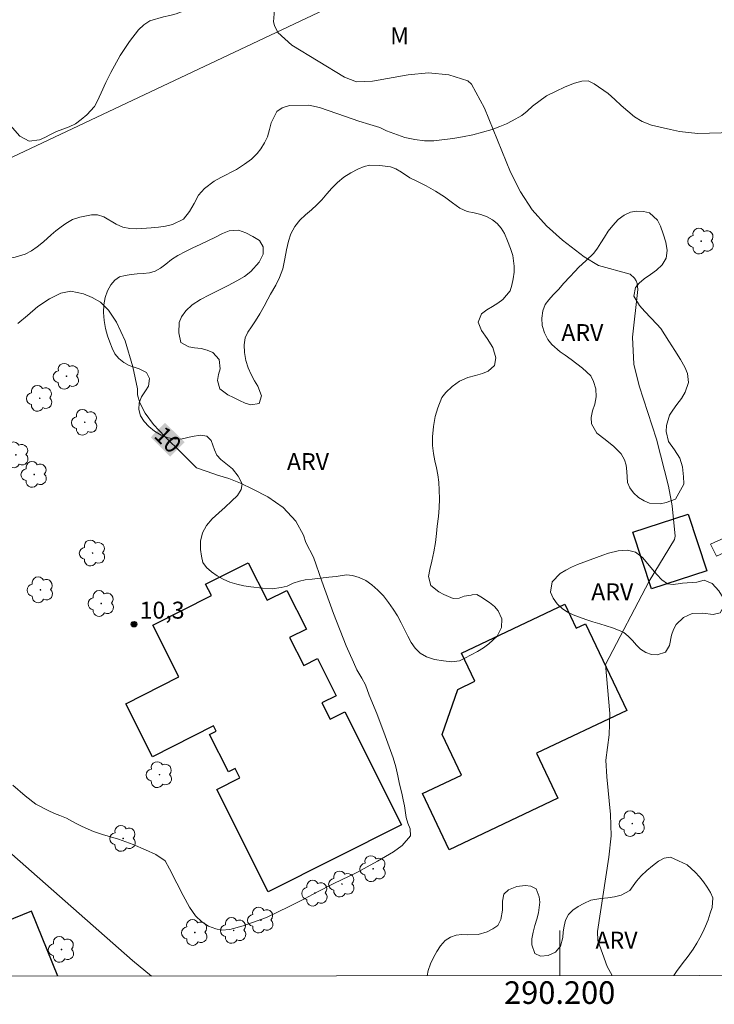
# Model space of a CAD drawing. Units: metres. Extents: x 289875 to 290389, y 1655506 to 1656070.
# Drawn here: x 290152 to 290214, y 1655508 to 1655596 of the extents above; entities that cross this region are included whole.
import ezdxf
from ezdxf.enums import TextEntityAlignment as Align

# ---------------------------------------------------------------- set-up
doc = ezdxf.new("R2010")
doc.units = ezdxf.units.M
doc.header["$MEASUREMENT"] = 0
for name, color, linetype, lineweight in [('Articulacao', 7, 'Continuous', 18), ('Coordenadas', 7, 'Continuous', 9), ('Edificacoes', 7, 'Continuous', 30), ('Malha_Coordenadas', 7, 'Continuous', 15), ('Muro_Grade', 8, 'Continuous', 20), ('Ponte', 8, 'Continuous', 18), ('Topon_Curvas_Mestras_Masc', 255, 'Continuous', 9)]:
    doc.layers.add(name, color=color, linetype=linetype, lineweight=lineweight)
for name, color, linetype, lineweight, true_color in [('Arvores_Isoladas', 7, 'Continuous', 18, 0x00ff33), ('Curvas_Intermediarias', 7, 'Continuous', 9, 0x783c14), ('Curvas_Mestras', 7, 'Continuous', 20, 0x783c14), ('Pto_Cotado', 7, 'Continuous', 9, 0x783c14), ('Topon_Curvas_Mestras', 7, 'Continuous', 9, 0x783c14), ('Topon_Pto_Cotado', 7, 'Continuous', 9, 0x783c14), ('Topon_Vegetacao', 7, 'Continuous', 9, 0x00ff33), ('Vegetacao', 7, 'Orla8', 9, 0x00ff33)]:
    doc.layers.add(name, color=color, linetype=linetype, lineweight=lineweight, true_color=true_color)
doc.styles.add('Arial', font='arial.ttf', dxfattribs={"height": 1.5})
doc.styles.get("Standard").update_dxf_attribs({"font": 'arial.ttf'})
doc.linetypes.add('Orla8', pattern='A,6,-0.5,["V",Standard,S=1,R=0,X=-0.5,Y=-1],-0.5,6,-0.5,["V",Standard,S=1,R=0,X=-0.5,Y=-1],-0.5', length=14)

# ---------------------------------------------------------------- blocks, each defined once
blk = doc.blocks.new('Cotas')
at = {"layer": 'Pto_Cotado'}
blk.add_hatch(color=256, dxfattribs=at).paths.add_polyline_path([(0, 0.24, 1), (0, -0.24, 1)])
at = {"layer": 'Pto_Cotado', "lineweight": -3}
blk.add_lwpolyline([(0, -0.24, -1), (0, 0.24, -1)], format="xyb", close=True, dxfattribs=at)
blk = doc.blocks.new('Arvore')
at = {"layer": 'Arvores_Isoladas'}
blk.add_lwpolyline([(-0.718, 0.493, 0.872324), (-0.722, -0.551, 0.862983), (0.284, -0.827, 0.900105), (0.89, 0.029, 0.863155), (0.262, 0.861, 0.882486)], format="xyb", close=True, dxfattribs=at)
blk.add_circle((0, 0), 0.0286, dxfattribs=at)

msp = doc.modelspace()

# ---------------------------------------------------------------- linework, layer by layer
at = {"layer": 'Articulacao', "flags": 128}
msp.add_lwpolyline([(289890.898, 1656064.995), (290372.284, 1656065.429), (290372.771, 1655511.151), (289891.409, 1655510.717), (289890.898, 1656064.995)], close=True, dxfattribs=at)
at = {"layer": 'Curvas_Intermediarias', "elevation": 9, "flags": 128}
msp.add_lwpolyline([(290174.776, 1655596.446), (290174.69, 1655595.391), (290174.754, 1655595.059), (290175.069, 1655594.451), (290176.306, 1655593.326), (290180.97, 1655590.486), (290182.024, 1655590.067), (290183.436, 1655590.133), (290186.593, 1655590.695), (290188.393, 1655590.862), (290190.192, 1655590.689), (290191.868, 1655590.171), (290192.198, 1655589.866), (290193.345, 1655587.75), (290195.663, 1655582.075), (290196.53, 1655580.359), (290197.557, 1655578.764), (290198.822, 1655577.352), (290200.248, 1655576.061), (290202.165, 1655574.586), (290203.425, 1655573.838), (290206.245, 1655573.059), (290206.634, 1655572.707), (290206.77, 1655572.477), (290206.87, 1655572.237), (290206.924, 1655571.714), (290206.459, 1655567.485), (290206.576, 1655565.107), (290207.03, 1655563.173), (290208.573, 1655558.467), (290209.622, 1655554.296), (290209.947, 1655552.562), (290210.225, 1655549.888), (290210.153, 1655549.598), (290207.926, 1655545.908), (290204.06, 1655538.527), (290204.435, 1655534.181), (290204.381, 1655532.301), (290204.098, 1655530.072), (290204.162, 1655528.577), (290204.495, 1655525.242), (290204.547, 1655523.362), (290204.338, 1655521.493), (290203.35, 1655514.909), (290203.369, 1655514.098), (290204.201, 1655511.813), (290204.644, 1655510.999)], dxfattribs=at)
at = {"layer": 'Curvas_Mestras', "elevation": 10, "flags": 128}
msp.add_lwpolyline([(290152.067, 1655568.696), (290152.911, 1655569.417), (290153.825, 1655570.202), (290154.846, 1655570.893), (290155.871, 1655571.37), (290156.739, 1655571.571), (290157.855, 1655571.319), (290158.617, 1655571.012), (290159.357, 1655570.578), (290160.09, 1655569.888), (290160.769, 1655568.819), (290161.556, 1655567.166), (290162.239, 1655564.863), (290162.632, 1655562.927), (290162.63, 1655562.382), (290162.85, 1655561.679), (290163.307, 1655560.767), (290164.056, 1655559.754), (290165.06, 1655558.685), (290166.571, 1655557.23), (290167.875, 1655555.94), (290168.803, 1655555.593), (290169.716, 1655555.291), (290170.725, 1655554.989), (290171.753, 1655554.563), (290172.84, 1655554.04), (290174.187, 1655553.359), (290175.541, 1655552.415), (290176.653, 1655551.2), (290177.328, 1655549.976), (290177.537, 1655549.307), (290178.213, 1655548.03), (290178.943, 1655545.889), (290179.985, 1655543.049), (290181.12, 1655540.175), (290181.767, 1655538.741), (290182.045, 1655538.061), (290182.495, 1655537.321), (290182.806, 1655536.713), (290183.156, 1655535.826), (290183.807, 1655534.185), (290184.566, 1655532.209), (290185.262, 1655530.282), (290185.494, 1655529.463), (290185.681, 1655528.666), (290185.823, 1655527.952), (290186.029, 1655527.129), (290186.163, 1655526.558), (290186.264, 1655526.035), (290186.43, 1655524.998), (290186.572, 1655524.472), (290186.761, 1655523.98), (290186.789, 1655523.359), (290186.075, 1655522.507), (290185.29, 1655521.937), (290183.885, 1655521.117), (290182.056, 1655520.127), (290180.023, 1655519.14), (290178.445, 1655518.338), (290177.49, 1655517.828), (290176.051, 1655517.109), (290174.067, 1655516.149), (290171.989, 1655515.417), (290170.816, 1655515.068), (290170.081, 1655515.017), (290169.564, 1655515.151), (290168.939, 1655515.386), (290168.339, 1655515.753), (290167.765, 1655516.296), (290167.257, 1655517.058), (290166.689, 1655518.091), (290166.132, 1655519.18), (290165.478, 1655520.442), (290165.092, 1655521.163), (290164.256, 1655521.709), (290163.35, 1655522.139), (290162.263, 1655522.61), (290160.957, 1655523.061), (290159.531, 1655523.486), (290158.762, 1655523.74), (290157.734, 1655524.188), (290157.164, 1655524.487), (290156.346, 1655524.94), (290155.766, 1655525.175), (290155.296, 1655525.351), (290154.745, 1655525.609), (290153.654, 1655526.173), (290152.688, 1655526.911), (290151.622, 1655527.849)], dxfattribs=at)
at = {"layer": 'Edificacoes', "flags": 128}
for points in [[(290206.487, 1655550.223), (290211.379, 1655551.821), (290213.014, 1655546.816), (290208.122, 1655545.218)], [(290174.217, 1655518.406), (290169.651, 1655527.468), (290171.692, 1655528.496), (290171.27, 1655529.333), (290170.684, 1655529.038), (290169.021, 1655532.337), (290169.591, 1655532.625), (290169.358, 1655533.088), (290163.961, 1655530.368), (290161.6, 1655535.054), (290166.305, 1655537.425), (290163.996, 1655542.008), (290169.183, 1655544.622), (290168.672, 1655545.635), (290172.433, 1655547.531), (290174.109, 1655544.206), (290175.856, 1655545.087), (290177.585, 1655541.656), (290176.107, 1655540.911), (290177.355, 1655538.434), (290178.576, 1655539.049), (290180.233, 1655535.762), (290178.964, 1655535.122), (290179.683, 1655533.695), (290180.975, 1655534.346), (290186.013, 1655524.351)], [(290199.834, 1655526.702), (290190.233, 1655522.14), (290187.87, 1655527.113), (290191.305, 1655528.745), (290189.603, 1655532.326), (290190.98, 1655536.319), (290192.495, 1655537.039), (290191.318, 1655539.516), (290200.449, 1655543.854), (290201.454, 1655541.74), (290202.289, 1655542.137), (290205.935, 1655534.463), (290197.949, 1655530.669)]]:
    msp.add_lwpolyline(points, close=True, dxfattribs=at)
msp.add_lwpolyline([(290155.584, 1655510.955), (290153.258, 1655516.693), (290146.368, 1655513.9), (290147.564, 1655510.948)], dxfattribs=at)
at = {"layer": 'Malha_Coordenadas', "flags": 128}
msp.add_lwpolyline([(290200, 1655510.995), (290200, 1655514.995)], dxfattribs=at)
at = {"layer": 'Muro_Grade', "flags": 128}
for points in [[(290139.911, 1655577.92), (290178.091, 1655595.947), (290223.854, 1655617.539), (290262.376, 1655630.485), (290272.734, 1655628.705), (290280.974, 1655626.292), (290287.572, 1655622.573), (290290.969, 1655607.117), (290291.622, 1655598.675), (290290.513, 1655566.414), (290289.521, 1655555.581), (290286.068, 1655526.196), (290284.229, 1655511.071)], [(290149.76, 1655523.272), (290162.194, 1655512.329), (290163.893, 1655510.962)]]:
    msp.add_lwpolyline(points, dxfattribs=at)
at = {"layer": 'Ponte', "flags": 128}
msp.add_lwpolyline([(290213.881, 1655548.098), (290220.151, 1655550.994), (290224.77, 1655553.169), (290229.001, 1655555.047), (290229.965, 1655553.994), (290232.215, 1655554.145), (290233.938, 1655555.771), (290233.784, 1655558.209), (290232.209, 1655559.467), (290229.86, 1655559.341), (290228.501, 1655557.923), (290228.48, 1655556.139), (290221.681, 1655552.952), (290213.355, 1655549.183)], close=True, dxfattribs=at)
at = {"layer": 'Topon_Curvas_Mestras_Masc'}
msp.add_solid([(290163.811, 1655558.628, 10), (290165.539, 1655556.912, 10), (290165.084, 1655559.91, 10), (290166.811, 1655558.194, 10)], dxfattribs=at)
at = {"layer": 'Vegetacao', "flags": 128}
for points in [[(290274.189, 1655511.062), (290274.395, 1655511.655), (290274.622, 1655512.113), (290274.899, 1655512.597), (290275.169, 1655513.087), (290275.421, 1655513.595), (290275.697, 1655514.117), (290276.41, 1655515.084), (290276.866, 1655515.474), (290277.346, 1655515.776), (290277.845, 1655515.972), (290278.863, 1655516.044), (290279.758, 1655515.639), (290280.56, 1655515.34), (290281.133, 1655515.499), (290281.471, 1655516.007), (290281.722, 1655516.792), (290281.905, 1655517.72), (290282.052, 1655518.461), (290282.217, 1655519.283), (290282.658, 1655520.601), (290282.965, 1655521.015), (290283.617, 1655521.632), (290283.98, 1655522.003), (290284.374, 1655522.468), (290284.761, 1655523.027), (290285.118, 1655523.705), (290285.602, 1655525.193), (290285.76, 1655525.958), (290285.9, 1655526.692), (290286.047, 1655527.42), (290286.175, 1655528.166), (290286.296, 1655528.944), (290286.418, 1655529.785), (290286.595, 1655530.682), (290286.967, 1655532.558), (290287.107, 1655533.467), (290287.222, 1655534.214), (290287.362, 1655535.261), (290287.563, 1655536.146), (290287.888, 1655537.157), (290288.367, 1655538.061), (290288.859, 1655538.727), (290289.259, 1655539.186), (290289.788, 1655539.877), (290290.07, 1655540.542), (290290.08, 1655541.671), (290289.955, 1655542.31), (290289.725, 1655542.88), (290289.422, 1655543.362), (290289.107, 1655543.832), (290288.809, 1655544.37), (290288.568, 1655544.965), (290288.387, 1655545.623), (290288.269, 1655546.344), (290288.253, 1655547.987), (290288.331, 1655548.821), (290288.422, 1655549.592), (290288.598, 1655550.79), (290288.701, 1655551.687), (290288.878, 1655552.472), (290289.123, 1655553.312), (290289.399, 1655554.059), (290289.797, 1655555.233), (290289.907, 1655555.81), (290290.029, 1655556.5), (290290.156, 1655557.259), (290290.597, 1655558.828), (290290.898, 1655559.525), (290291.297, 1655560.172), (290291.752, 1655560.8), (290292.201, 1655561.485), (290292.68, 1655562.176), (290293.037, 1655562.767), (290293.066, 1655563.676), (290292.86, 1655564.522), (290292.569, 1655565.305), (290292.228, 1655565.937), (290291.875, 1655566.544), (290291.504, 1655567.007), (290291.066, 1655567.288), (290290.029, 1655567.461), (290289.449, 1655567.547), (290288.919, 1655567.746), (290288.388, 1655568.046), (290287.844, 1655568.408), (290287.356, 1655568.839), (290286.96, 1655569.352), (290286.7, 1655569.966), (290286.532, 1655570.624), (290286.413, 1655571.295), (290286.307, 1655571.94), (290286.076, 1655573.162), (290285.964, 1655573.802), (290285.882, 1655574.322), (290285.659, 1655574.898), (290285.417, 1655575.644), (290285.242, 1655576.521), (290285.203, 1655577.374), (290285.313, 1655578.101), (290285.546, 1655578.679), (290285.89, 1655579.131), (290286.34, 1655579.465), (290286.913, 1655579.648), (290288.232, 1655579.865), (290288.756, 1655580.073), (290289.273, 1655580.577), (290288.895, 1655581.372), (290288.215, 1655582.085), (290287.795, 1655582.41), (290287.332, 1655582.728), (290286.831, 1655583.084), (290286.38, 1655583.516), (290286.058, 1655584.091), (290285.81, 1655584.793), (290285.605, 1655585.589), (290285.455, 1655586.291), (290284.942, 1655586.847), (290284.208, 1655587.077), (290283.381, 1655587.263), (290282.56, 1655587.443), (290281.826, 1655587.535), (290281.167, 1655587.489), (290280.563, 1655587.274), (290279.953, 1655586.927), (290279.301, 1655586.374), (290278.599, 1655585.569), (290277.013, 1655583.295), (290276.22, 1655582.195), (290275.544, 1655581.366), (290274.59, 1655580.329), (290273.691, 1655579.624), (290272.65, 1655579.025), (290271.547, 1655578.539), (290270.457, 1655578.166), (290268.41, 1655577.747), (290267.522, 1655577.707), (290266.696, 1655577.78), (290265.961, 1655577.959), (290265.295, 1655578.246), (290264.806, 1655578.765), (290264.113, 1655579.892), (290263.878, 1655580.443), (290263.747, 1655581.001), (290263.61, 1655581.627), (290263.417, 1655582.273), (290262.662, 1655583.424), (290262.069, 1655583.899), (290261.421, 1655584.317), (290260.803, 1655584.73), (290260.229, 1655585.148), (290259.648, 1655585.585), (290259.037, 1655586.054), (290258.394, 1655586.554), (290257.09, 1655587.911), (290256.539, 1655588.731), (290256.124, 1655589.576), (290255.925, 1655590.378), (290255.911, 1655591.093), (290256.451, 1655592.323), (290256.931, 1655592.801), (290257.51, 1655593.142), (290258.139, 1655593.407), (290259.241, 1655594.231), (290259.56, 1655594.809), (290259.732, 1655595.286), (290260.124, 1655596.278), (290260.475, 1655596.812), (290260.837, 1655597.333), (290261.12, 1655597.898), (290261.23, 1655598.4), (290260.926, 1655599.284), (290260.549, 1655599.602), (290260.03, 1655599.927), (290259.431, 1655600.358), (290258.825, 1655600.883), (290257.7, 1655602.247), (290257.137, 1655602.941), (290256.606, 1655603.579), (290256.136, 1655604.067), (290255.611, 1655604.448), (290255.074, 1655604.666), (290254.376, 1655604.984), (290253.531, 1655605.364), (290252.666, 1655605.7), (290251.803, 1655605.898), (290250.279, 1655605.863), (290249.527, 1655605.861), (290248.78, 1655606.053), (290248.003, 1655606.339), (290246.337, 1655606.661), (290245.548, 1655606.558), (290244.864, 1655606.211), (290244.335, 1655605.683), (290244.023, 1655604.422), (290244.222, 1655603.795), (290244.562, 1655603.163), (290244.959, 1655602.474), (290245.758, 1655600.94), (290246.049, 1655600.346), (290246.187, 1655599.305), (290246.102, 1655598.502), (290245.881, 1655597.875), (290245.519, 1655597.366), (290244.354, 1655596.804), (290243.608, 1655596.758), (290242.844, 1655596.769), (290242.042, 1655596.804), (290240.567, 1655597.095), (290239.895, 1655597.287), (290239.222, 1655597.379), (290237.712, 1655597.294), (290237.039, 1655597.248), (290236.275, 1655597.033), (290235.394, 1655596.823), (290234.303, 1655596.563), (290233.144, 1655596.322), (290230.826, 1655596.165), (290229.672, 1655596.293), (290228.58, 1655596.472), (290227.556, 1655596.695), (290226.532, 1655596.93), (290225.588, 1655597.135), (290223.904, 1655597.287), (290223.115, 1655597.197), (290221.5, 1655596.665), (290220.705, 1655596.231), (290220.022, 1655595.708), (290219.476, 1655594.421), (290219.428, 1655593.832), (290219.534, 1655593.111), (290219.808, 1655592.309), (290220.13, 1655591.507), (290220.502, 1655590.806), (290221.134, 1655589.378), (290221.197, 1655588.676), (290221.1, 1655588.086), (290220.584, 1655587.144), (290220.035, 1655586.848), (290218.926, 1655586.444), (290217.878, 1655586.152), (290216.658, 1655585.861), (290215.431, 1655585.65), (290214.278, 1655585.553), (290212.237, 1655585.516), (290211.392, 1655585.583), (290210.596, 1655585.699), (290209.8, 1655585.867), (290208.116, 1655586.257), (290207.307, 1655586.562), (290206.628, 1655586.986), (290205.454, 1655587.999), (290204.873, 1655588.524), (290204.293, 1655589.037), (290203.051, 1655589.892), (290202.508, 1655590.154), (290201.953, 1655590.152), (290201.312, 1655589.95), (290200.492, 1655589.628), (290199.618, 1655589.224), (290198.835, 1655588.827), (290197.598, 1655587.927), (290197.124, 1655587.48), (290196.65, 1655587.109), (290195.787, 1655586.63), (290195.307, 1655586.378), (290194.716, 1655586.113), (290194.032, 1655585.854), (290192.318, 1655585.398), (290191.412, 1655585.213), (290190.543, 1655585.054), (290188.866, 1655584.849), (290188.033, 1655584.853), (290187.17, 1655584.963), (290186.287, 1655585.168), (290184.689, 1655585.746), (290184.084, 1655586.033), (290183.208, 1655586.307), (290182.214, 1655586.586), (290181.035, 1655587.003), (290178.758, 1655587.805), (290177.796, 1655588.003), (290176.106, 1655587.986), (290175.434, 1655587.777), (290174.972, 1655587.456), (290174.475, 1655586.458), (290174.334, 1655585.849), (290174.157, 1655585.203), (290173.893, 1655584.669), (290173.549, 1655584.154), (290173.217, 1655583.739), (290172.731, 1655583.242), (290172.121, 1655582.783), (290171.413, 1655582.336), (290170.015, 1655581.623), (290169.417, 1655581.289), (290168.58, 1655580.635), (290168.045, 1655580.038), (290167.658, 1655579.328), (290167.234, 1655578.593), (290166.705, 1655577.927), (290165.75, 1655577.454), (290165.134, 1655577.315), (290164.492, 1655577.225), (290163.851, 1655577.148), (290162.587, 1655577.063), (290161.964, 1655577.105), (290161.347, 1655577.229), (290160.761, 1655577.484), (290159.649, 1655578.133), (290159.1, 1655578.314), (290158.57, 1655578.325), (290157.528, 1655578.102), (290156.893, 1655577.894), (290156.296, 1655577.547), (290155.89, 1655577.245), (290155.422, 1655576.905), (290155.009, 1655576.546), (290154.314, 1655575.924), (290153.772, 1655575.471), (290153.267, 1655575.118), (290152.688, 1655574.828), (290151.813, 1655574.562), (290151.258, 1655574.46), (290150.654, 1655574.371), (290149.47, 1655574.23), (290148.965, 1655574.103), (290148.047, 1655573.718), (290147.129, 1655573.27), (290146.642, 1655573.099), (290145.736, 1655572.953), (290144.86, 1655572.9), (290144.349, 1655572.855), (290143.787, 1655572.847), (290143.183, 1655572.908), (290142.035, 1655573.268), (290141.554, 1655573.468), (290140.825, 1655573.842), (290140.435, 1655574.411), (290140.371, 1655575.402), (290140.537, 1655575.885), (290140.985, 1655576.708), (290141.409, 1655577.455), (290141.938, 1655578.234), (290142.424, 1655578.593), (290143.102, 1655578.883), (290143.903, 1655579.124), (290145.265, 1655579.761), (290145.745, 1655580.226), (290146.039, 1655580.955), (290146.019, 1655581.475), (290145.92, 1655581.976), (290145.715, 1655582.484), (290145.151, 1655583.717), (290145.033, 1655584.3), (290145.241, 1655585.066), (290145.905, 1655585.695), (290146.755, 1655586.161), (290147.704, 1655586.527), (290148.191, 1655586.71), (290149.091, 1655586.964), (290149.843, 1655587.091), (290150.485, 1655586.943), (290151.022, 1655586.562), (290151.591, 1655585.999), (290152.227, 1655585.28), (290153.049, 1655584.824), (290153.967, 1655584.933), (290154.448, 1655585.148), (290154.94, 1655585.425), (290155.483, 1655585.69), (290156.604, 1655586.094), (290157.152, 1655586.378), (290157.669, 1655586.756), (290158.15, 1655587.171), (290158.839, 1655587.9), (290159.06, 1655588.352), (290159.422, 1655589.099), (290159.845, 1655590.01), (290160.281, 1655590.895), (290161.117, 1655592.402), (290161.529, 1655593.037), (290161.928, 1655593.634), (290162.74, 1655594.689), (290163.214, 1655595.136), (290163.743, 1655595.489), (290164.939, 1655595.83), (290165.506, 1655595.957), (290166.061, 1655596.109), (290167.201, 1655596.533), (290167.798, 1655596.792), (290169.105, 1655597.247), (290169.813, 1655597.393), (290170.535, 1655597.552), (290171.157, 1655597.685), (290171.663, 1655597.799), (290172.187, 1655597.769), (290173.137, 1655597.496), (290173.717, 1655597.31), (290174.383, 1655597.261), (290175.062, 1655597.364), (290175.647, 1655597.597), (290176.177, 1655597.95), (290177.229, 1655598.875), (290177.845, 1655599.365), (290178.516, 1655599.8), (290179.206, 1655600.103), (290180.488, 1655600.182), (290181.026, 1655599.939), (290181.507, 1655599.576), (290181.977, 1655599.139), (290182.977, 1655598.59), (290183.538, 1655598.673), (290184.191, 1655598.888), (290185.744, 1655599.381), (290186.533, 1655599.634), (290187.088, 1655599.849), (290187.888, 1655600.428), (290188.806, 1655601.064), (290189.815, 1655601.844), (290191.434, 1655603.372), (290191.957, 1655604.107), (290192.411, 1655604.824), (290192.829, 1655605.489), (290193.752, 1655606.596), (290194.281, 1655607.011), (290194.817, 1655607.357), (290195.679, 1655608.024), (290196.073, 1655608.414), (290196.682, 1655609.162), (290196.946, 1655609.633), (290197.185, 1655610.192), (290197.443, 1655610.807), (290197.713, 1655611.46), (290198.308, 1655612.609), (290198.696, 1655613.03), (290199.17, 1655613.364), (290199.724, 1655613.654), (290200.926, 1655614.127), (290201.499, 1655614.349), (290201.986, 1655614.607), (290202.429, 1655614.884), (290202.903, 1655615.155), (290203.907, 1655615.666), (290204.431, 1655615.912), (290204.949, 1655616.139), (290205.423, 1655616.385), (290206.377, 1655616.958), (290206.932, 1655617.21), (290207.53, 1655617.406), (290208.134, 1655617.571), (290209.256, 1655617.737), (290209.774, 1655617.664), (290210.329, 1655617.477), (290211.644, 1655616.772), (290212.206, 1655616.429), (290212.941, 1655616.136), (290213.737, 1655615.869), (290214.57, 1655615.589), (290215.415, 1655615.409), (290216.162, 1655615.43), (290217.418, 1655616.136), (290218.021, 1655616.577), (290218.686, 1655617.03), (290219.37, 1655617.439), (290220.097, 1655617.868), (290221.692, 1655618.744), (290222.524, 1655619.141), (290223.325, 1655619.52), (290224.113, 1655619.898), (290225.555, 1655620.667), (290226.214, 1655621.114), (290226.817, 1655621.592), (290227.309, 1655622.033), (290227.641, 1655622.435), (290227.807, 1655622.968), (290227.947, 1655623.577), (290227.97, 1655624.204), (290227.932, 1655624.793), (290227.72, 1655625.884), (290227.645, 1655626.435), (290227.605, 1655627.564), (290227.758, 1655628.135), (290228.035, 1655628.644), (290228.404, 1655629.071), (290228.884, 1655629.424), (290230.147, 1655629.897), (290230.868, 1655630.056), (290232.428, 1655630.305), (290233.248, 1655630.389), (290234.118, 1655630.46), (290235.042, 1655630.576), (290236.047, 1655630.773), (290238.155, 1655631.218), (290239.203, 1655631.484), (290241.058, 1655631.972), (290241.631, 1655632.13), (290242.439, 1655632.302), (290243.579, 1655632.587), (290244.892, 1655632.986), (290246.315, 1655633.398), (290249.101, 1655634.133), (290250.359, 1655634.487), (290252.627, 1655635.133), (290253.656, 1655635.381), (290254.654, 1655635.597), (290256.436, 1655635.959), (290257.213, 1655636.112), (290257.872, 1655636.22), (290258.933, 1655636.348), (290259.814, 1655636.483), (290260.609, 1655636.616), (290261.546, 1655636.807), (290262.533, 1655637.036), (290264.24, 1655637.599), (290264.924, 1655637.883), (290265.521, 1655638.104), (290266.131, 1655638.25), (290267.309, 1655638.397), (290267.87, 1655638.43), (290268.382, 1655638.425), (290268.875, 1655638.414), (290269.899, 1655638.379), (290270.454, 1655638.356), (290271.558, 1655638.353), (290272.101, 1655638.379), (290272.631, 1655638.406), (290273.605, 1655638.383), (290274.574, 1655638.33), (290275.438, 1655638.131), (290276.117, 1655637.519), (290276.439, 1655637.118), (290276.822, 1655636.768), (290277.785, 1655636.47), (290278.377, 1655636.459), (290278.882, 1655636.423), (290279.93, 1655636.626), (290280.744, 1655636.905), (290281.65, 1655637.189), (290283.61, 1655637.571), (290284.547, 1655637.624), (290285.38, 1655637.645), (290286.724, 1655637.561), (290287.304, 1655637.5), (290287.878, 1655637.432), (290288.421, 1655637.359), (290289.463, 1655637.092), (290290.242, 1655636.593), (290290.557, 1655636.198), (290290.873, 1655635.716), (290291.188, 1655635.109), (290291.611, 1655633.53), (290291.755, 1655632.684), (290291.892, 1655631.944), (290291.943, 1655631.43), (290292.136, 1655630.635), (290292.335, 1655629.72), (290292.454, 1655628.786), (290292.487, 1655627.902), (290292.415, 1655626.974), (290292.185, 1655625.154), (290292.094, 1655624.283), (290292.053, 1655623.386), (290292.205, 1655621.593), (290292.367, 1655620.854), (290292.646, 1655620.196), (290293.068, 1655618.968), (290293.464, 1655617.991), (290293.88, 1655616.97), (290294.551, 1655614.752), (290294.794, 1655613.643), (290295.006, 1655612.502), (290295.194, 1655611.312), (290295.661, 1655609.112), (290295.903, 1655608.241), (290296.052, 1655607.715), (290296.27, 1655606.894), (290296.413, 1655606.286), (290296.551, 1655605.522), (290296.702, 1655604.017), (290296.753, 1655603.44), (290296.84, 1655602.901), (290296.971, 1655602.381), (290297.331, 1655601.392), (290297.998, 1655600.766), (290298.911, 1655600.468), (290299.399, 1655600.313), (290300.269, 1655599.945), (290300.838, 1655599.144), (290300.994, 1655598.586), (290300.927, 1655597.928), (290300.793, 1655597.275), (290300.493, 1655596.478), (290300.087, 1655595.662), (290299.577, 1655594.952), (290299.042, 1655594.342), (290298.07, 1655593.136), (290297.732, 1655592.439), (290297.531, 1655591.729), (290297.47, 1655591.04), (290297.522, 1655589.848), (290297.561, 1655588.958), (290297.396, 1655588.437), (290296.647, 1655587.056), (290296.161, 1655586.258), (290295.688, 1655585.485), (290294.951, 1655584.229), (290294.558, 1655583.313), (290294.294, 1655582.679), (290294.067, 1655582.095), (290293.86, 1655581.191), (290294.403, 1655580.679), (290294.842, 1655580.373), (290295.342, 1655579.991), (290295.861, 1655579.629), (290296.868, 1655578.986), (290297.405, 1655578.768), (290297.991, 1655578.663), (290298.608, 1655578.627), (290299.73, 1655578.605), (290300.339, 1655579.24), (290300.547, 1655579.906), (290300.749, 1655580.728), (290300.914, 1655581.524), (290301.005, 1655582.171), (290300.86, 1655583.405), (290300.747, 1655584.534), (290300.713, 1655585.731), (290300.773, 1655586.935), (290301.237, 1655588.893), (290301.599, 1655589.778), (290301.918, 1655590.657), (290302.32, 1655592.552), (290302.473, 1655593.499), (290302.759, 1655594.835), (290302.924, 1655595.607), (290303.12, 1655596.41), (290303.488, 1655597.452), (290303.886, 1655598.513), (290304.148, 1655600.088), (290303.962, 1655600.651), (290303.572, 1655601.208), (290302.317, 1655602.415), (290301.631, 1655603.134), (290300.994, 1655603.904), (290299.694, 1655606.182), (290299.52, 1655606.796), (290299.501, 1655607.354), (290299.893, 1655608.434), (290300.311, 1655608.912), (290300.828, 1655609.277), (290301.839, 1655609.505), (290302.622, 1655609.564), (290303.443, 1655609.372), (290304.313, 1655608.967), (290304.777, 1655608.573), (290305.351, 1655608.13), (290306, 1655607.799), (290307.363, 1655607.47), (290308.048, 1655607.291), (290308.684, 1655607.023), (290309.271, 1655606.604), (290309.827, 1655606.041), (290310.94, 1655604.402), (290311.529, 1655603.369), (290312.08, 1655602.361), (290312.433, 1655601.565), (290312.83, 1655600.3), (290313.141, 1655599.26), (290313.34, 1655598.295), (290313.412, 1655596.433), (290313.297, 1655595.523), (290312.771, 1655593.666), (290312.409, 1655592.755), (290312.108, 1655592.046), (290311.771, 1655591.161), (290311.464, 1655590.42), (290311.17, 1655589.579), (290310.944, 1655588.682), (290310.787, 1655587.051), (290310.887, 1655586.399), (290311.092, 1655585.804), (290311.359, 1655585.209), (290311.911, 1655583.825), (290312.184, 1655583.036), (290312.5, 1655582.115), (290313.115, 1655580.066), (290313.296, 1655579.12), (290313.156, 1655578.398), (290312.948, 1655577.583), (290312.74, 1655576.654), (290312.613, 1655575.694), (290312.74, 1655574.114), (290313, 1655573.551), (290313.328, 1655573.107), (290313.915, 1655572.563), (290314.519, 1655572.753), (290314.931, 1655573.061), (290315.436, 1655573.413), (290315.978, 1655573.766), (290317.124, 1655574.421), (290317.74, 1655574.737), (290318.368, 1655575.014), (290319.533, 1655575.312), (290320.045, 1655575.333), (290320.538, 1655575.259), (290321.618, 1655574.929), (290322.143, 1655574.699), (290322.649, 1655574.374), (290323.62, 1655573.48), (290324.096, 1655572.886), (290324.517, 1655572.235), (290324.896, 1655570.787), (290324.714, 1655569.47), (290324.593, 1655568.529), (290324.41, 1655567.601), (290324.319, 1655566.754), (290324.575, 1655565.407), (290324.934, 1655564.868), (290325.36, 1655564.374), (290326.337, 1655563.449), (290326.843, 1655563.011), (290327.331, 1655562.58), (290327.813, 1655562.18), (290328.654, 1655561.292), (290328.988, 1655560.791), (290329.693, 1655559.853), (290330.045, 1655559.446), (290330.392, 1655559.033), (290331.109, 1655558.27), (290331.733, 1655557.614), (290332.284, 1655556.831), (290332.563, 1655556.023), (290332.552, 1655555.409), (290332.276, 1655554.862), (290331.592, 1655554.541), (290330.642, 1655554.714), (290330.074, 1655555.038), (290329.468, 1655555.463), (290328.863, 1655555.888), (290327.45, 1655556.341), (290326.722, 1655556.327), (290326.069, 1655556.162), (290325.644, 1655555.879), (290325.399, 1655555.176), (290325.345, 1655554.442), (290325.531, 1655553.778), (290325.89, 1655553.239), (290326.86, 1655552.421), (290327.385, 1655552.077), (290327.879, 1655551.828), (290328.336, 1655551.578), (290329.225, 1655551.017), (290329.979, 1655550.404), (290330.363, 1655549.577), (290330.383, 1655549.045), (290330.372, 1655548.468), (290330.379, 1655547.897), (290330.702, 1655546.92), (290330.956, 1655546.413), (290331.179, 1655545.836), (290331.335, 1655545.203), (290331.435, 1655544.527), (290331.654, 1655543.116), (290331.773, 1655542.358), (290332.108, 1655541.168), (290332.554, 1655540.529), (290333.245, 1655540.029), (290334.097, 1655539.794), (290334.658, 1655539.864), (290335.219, 1655540.198), (290335.526, 1655540.638), (290335.796, 1655541.19), (290335.979, 1655541.981), (290336.003, 1655542.508), (290335.971, 1655543.078), (290335.832, 1655544.357), (290335.812, 1655544.953), (290335.904, 1655545.461), (290336.433, 1655546.127), (290337.339, 1655546.111), (290337.84, 1655545.805), (290338.334, 1655545.392), (290339.347, 1655544.379), (290339.86, 1655543.898), (290340.391, 1655543.536), (290341.336, 1655543.269), (290342.224, 1655543.271), (290343.216, 1655543.355), (290343.765, 1655543.363), (290344.881, 1655543.31), (290345.455, 1655543.255), (290346.053, 1655543.163), (290347.343, 1655542.897), (290347.911, 1655542.773), (290348.379, 1655542.749), (290348.904, 1655542.757), (290349.557, 1655542.709), (290350.667, 1655542.774), (290351.154, 1655543.121), (290351.257, 1655543.691), (290351.083, 1655544.331), (290350.613, 1655545.157), (290350.433, 1655545.702), (290350.37, 1655546.291), (290350.387, 1655546.874), (290350.619, 1655548.054), (290350.802, 1655548.669), (290351.349, 1655549.818), (290351.52, 1655550.408), (290351.556, 1655551.098), (290351.492, 1655551.862), (290351.478, 1655552.577), (290351.581, 1655553.549), (290351.345, 1655554.389), (290351.091, 1655554.859), (290350.676, 1655555.716), (290350.156, 1655556.492), (290349.705, 1655557.125), (290349.358, 1655557.851), (290349.196, 1655558.578), (290349.236, 1655559.725), (290349.265, 1655560.497), (290349.128, 1655561.437), (290349.077, 1655561.989), (290349.082, 1655562.547), (290349.179, 1655563.588), (290349.264, 1655564.09), (290349.417, 1655564.573), (290349.927, 1655565.383), (290350.561, 1655565.843), (290351.294, 1655566.077), (290352.146, 1655566.054), (290352.645, 1655565.936), (290353.164, 1655565.8), (290354.17, 1655565.495), (290354.614, 1655565.221), (290355.572, 1655564.402), (290356.066, 1655563.927), (290356.536, 1655563.301), (290357.001, 1655562.519), (290358.133, 1655560.76), (290358.838, 1655559.947), (290359.468, 1655559.284), (290360.099, 1655558.558), (290360.747, 1655558.165), (290361.426, 1655557.866), (290362.117, 1655557.855), (290362.653, 1655558.089), (290362.757, 1655558.584), (290362.644, 1655559.449), (290362.512, 1655560.408), (290362.646, 1655561.374), (290363.193, 1655562.034), (290363.89, 1655562.256), (290364.728, 1655562.396), (290365.227, 1655562.466), (290365.745, 1655562.468), (290366.652, 1655562.326), (290367.258, 1655561.826), (290367.585, 1655561.382), (290368.451, 1655560.256), (290368.921, 1655559.705), (290369.897, 1655558.843), (290370.626, 1655558.631), (290371.013, 1655559.203), (290371.437, 1655559.812), (290371.923, 1655560.422), (290372.625, 1655560.625), (290372.727, 1655560.631)], [(290188.274, 1655510.984), (290188.361, 1655511.452), (290188.581, 1655512.042), (290188.844, 1655512.6), (290189.138, 1655513.139), (290189.463, 1655513.648), (290189.862, 1655514.093), (290190.329, 1655514.408), (290190.845, 1655514.585), (290191.344, 1655514.642), (290191.83, 1655514.612), (290192.784, 1655514.634), (290193.571, 1655514.861), (290194.087, 1655515.138), (290194.535, 1655515.434), (290194.786, 1655515.954), (290194.938, 1655516.788), (290194.954, 1655517.583), (290195.07, 1655518.204), (290195.481, 1655518.6), (290196.213, 1655518.883), (290196.951, 1655518.986), (290197.462, 1655518.918), (290197.906, 1655518.669), (290198.172, 1655517.974), (290198.235, 1655517.498), (290198.133, 1655516.552), (290197.98, 1655515.994), (290197.809, 1655515.43), (290197.651, 1655514.841), (290197.548, 1655514.258), (290197.549, 1655513.732), (290197.816, 1655512.962), (290198.29, 1655512.731), (290198.986, 1655512.764), (290199.643, 1655513.086), (290200.073, 1655513.613), (290200.274, 1655514.359), (290200.322, 1655514.86), (290200.388, 1655515.38), (290200.528, 1655515.913), (290200.779, 1655516.396), (290201.16, 1655516.785), (290201.639, 1655517.112), (290202.131, 1655517.389), (290202.745, 1655517.667), (290203.631, 1655517.819), (290204.271, 1655517.884), (290204.861, 1655517.973), (290205.427, 1655518.112), (290206.195, 1655518.534), (290206.802, 1655519.369), (290207.226, 1655519.827), (290207.699, 1655520.286), (290208.22, 1655520.719), (290208.743, 1655521.128), (290209.246, 1655521.392), (290209.812, 1655521.469), (290210.509, 1655521.151), (290211.285, 1655520.79), (290211.988, 1655520.153), (290212.377, 1655519.747), (290212.729, 1655519.303), (290213.05, 1655518.828), (290213.341, 1655518.346), (290213.564, 1655517.883), (290213.48, 1655517.018), (290213.321, 1655516.529), (290213.126, 1655515.94), (290212.899, 1655515.369), (290212.667, 1655514.83), (290212.416, 1655514.334), (290212.134, 1655513.858), (290211.803, 1655513.343), (290211.374, 1655512.728), (290210.846, 1655512.05), (290210.331, 1655511.36), (290210.088, 1655511.004)]]:
    msp.add_lwpolyline(points, dxfattribs=at)
for points in [[(290192.68, 1655544.714), (290193.019, 1655544.521), (290193.802, 1655544.003), (290194.221, 1655543.653), (290194.555, 1655543.266), (290194.883, 1655542.559), (290194.842, 1655541.813), (290194.456, 1655541.029), (290193.738, 1655540.344), (290193.265, 1655539.999), (290192.736, 1655539.684), (290192.171, 1655539.382), (290191.612, 1655539.073), (290191.145, 1655538.847), (290190.449, 1655538.776), (290189.723, 1655538.837), (290188.929, 1655538.966), (290188.202, 1655539.202), (290187.641, 1655539.533), (290187.209, 1655539.958), (290186.869, 1655540.464), (290186.56, 1655541.04), (290186.269, 1655541.621), (290185.985, 1655542.21), (290185.651, 1655542.835), (290185.28, 1655543.435), (290184.86, 1655544.023), (290184.397, 1655544.592), (290183.903, 1655545.117), (290183.391, 1655545.585), (290182.836, 1655545.947), (290182.27, 1655546.221), (290181.678, 1655546.395), (290181.137, 1655546.456), (290180.232, 1655546.323), (290179.586, 1655546.239), (290178.842, 1655546.156), (290178.11, 1655546.085), (290177.482, 1655546.008), (290176.978, 1655545.894), (290176.418, 1655545.711), (290175.877, 1655545.447), (290175.355, 1655545.326), (290174.561, 1655545.23), (290173.699, 1655545.265), (290172.659, 1655545.407), (290172.062, 1655545.499), (290171.428, 1655545.629), (290170.812, 1655545.815), (290170.22, 1655546.064), (290169.684, 1655546.37), (290169.179, 1655546.719), (290168.741, 1655547.1), (290168.419, 1655547.563), (290168.295, 1655548.101), (290168.213, 1655548.709), (290168.23, 1655549.442), (290168.406, 1655550.163), (290168.762, 1655550.815), (290169.252, 1655551.405), (290169.829, 1655551.945), (290170.413, 1655552.454), (290170.971, 1655552.963), (290171.481, 1655553.485), (290171.824, 1655553.999), (290171.897, 1655554.513), (290171.544, 1655555.195), (290171.044, 1655555.851), (290170.458, 1655556.32), (290170.02, 1655556.65), (290169.662, 1655557.05), (290169.464, 1655557.513), (290169.148, 1655558.346), (290168.778, 1655558.733), (290168.211, 1655558.819), (290167.479, 1655558.711), (290166.606, 1655558.496), (290166.021, 1655558.475), (290165.369, 1655558.574), (290164.722, 1655558.829), (290164.136, 1655559.172), (290163.631, 1655559.571), (290163.223, 1655560.021), (290162.92, 1655560.528), (290162.753, 1655561.098), (290162.782, 1655561.668), (290162.996, 1655562.213), (290163.339, 1655562.728), (290163.609, 1655563.155), (290163.712, 1655563.838), (290163.427, 1655564.376), (290162.799, 1655564.687), (290161.906, 1655564.979), (290161.419, 1655565.247), (290160.981, 1655565.591), (290160.648, 1655566.016), (290160.4, 1655566.504), (290160.183, 1655567.048), (290159.991, 1655567.618), (290159.817, 1655568.269), (290159.698, 1655568.976), (290159.635, 1655569.665), (290159.652, 1655570.348), (290159.767, 1655571.006), (290159.987, 1655571.595), (290160.275, 1655572.104), (290160.624, 1655572.537), (290161.054, 1655572.813), (290161.546, 1655572.953), (290162.081, 1655573.023), (290162.611, 1655573.087), (290163.146, 1655573.132), (290163.7, 1655573.184), (290164.198, 1655573.329), (290164.671, 1655573.587), (290165.144, 1655573.958), (290165.641, 1655574.354), (290166.225, 1655574.725), (290166.876, 1655575.065), (290167.528, 1655575.38), (290168.185, 1655575.701), (290168.862, 1655576.004), (290169.532, 1655576.337), (290170.177, 1655576.659), (290170.742, 1655576.898), (290171.579, 1655576.963), (290172.22, 1655576.727), (290172.848, 1655576.39), (290173.44, 1655576.028), (290173.755, 1655575.472), (290173.769, 1655574.833), (290173.421, 1655574.111), (290172.678, 1655573.289), (290172.101, 1655572.849), (290171.425, 1655572.459), (290170.657, 1655572.062), (290169.852, 1655571.653), (290169.022, 1655571.243), (290168.229, 1655570.822), (290167.486, 1655570.337), (290166.915, 1655569.828), (290166.528, 1655569.295), (290166.339, 1655568.787), (290166.292, 1655567.86), (290166.473, 1655567.015), (290167.182, 1655566.622), (290167.693, 1655566.554), (290168.265, 1655566.487), (290168.819, 1655566.35), (290169.3, 1655566.126), (290169.874, 1655565.508), (290169.95, 1655564.693), (290169.822, 1655564.173), (290169.725, 1655563.659), (290169.918, 1655562.927), (290170.645, 1655562.39), (290171.126, 1655562.141), (290171.656, 1655561.892), (290172.173, 1655561.655), (290172.672, 1655561.5), (290173.398, 1655561.627), (290173.618, 1655562.291), (290173.296, 1655563.142), (290173.005, 1655563.624), (290172.702, 1655564.181), (290172.442, 1655564.781), (290172.231, 1655565.432), (290172.1, 1655566.127), (290172.086, 1655566.804), (290172.17, 1655567.418), (290172.403, 1655567.932), (290172.734, 1655568.409), (290173.096, 1655568.943), (290173.463, 1655569.557), (290173.849, 1655570.229), (290174.18, 1655570.856), (290174.419, 1655571.301), (290174.891, 1655572.098), (290175.203, 1655572.757), (290175.49, 1655573.541), (290175.691, 1655574.412), (290175.836, 1655575.227), (290176, 1655575.972), (290176.22, 1655576.637), (290176.557, 1655577.283), (290177.005, 1655577.829), (290177.508, 1655578.307), (290178.036, 1655578.759), (290178.515, 1655579.199), (290178.957, 1655579.651), (290179.386, 1655580.166), (290179.828, 1655580.668), (290180.331, 1655581.183), (290180.903, 1655581.654), (290181.511, 1655582.038), (290182.125, 1655582.34), (290182.691, 1655582.58), (290183.201, 1655582.713), (290184.1, 1655582.69), (290185.03, 1655582.549), (290185.516, 1655582.393), (290186.003, 1655582.088), (290186.743, 1655581.588), (290187.408, 1655581.252), (290188.173, 1655580.878), (290189.005, 1655580.398), (290189.794, 1655579.899), (290190.509, 1655579.374), (290191.175, 1655578.9), (290191.809, 1655578.62), (290192.431, 1655578.477), (290193.029, 1655578.335), (290193.589, 1655578.142), (290194.07, 1655577.88), (290194.483, 1655577.537), (290194.823, 1655577.131), (290195.113, 1655576.649), (290195.392, 1655576.017), (290195.646, 1655575.335), (290195.844, 1655574.709), (290195.97, 1655573.782), (290195.965, 1655573.225), (290195.887, 1655572.655), (290195.777, 1655572.078), (290195.606, 1655571.601), (290194.975, 1655570.817), (290194.539, 1655570.484), (290194.053, 1655570.2), (290193.543, 1655569.917), (290193.089, 1655569.54), (290192.777, 1655568.819), (290193.08, 1655568.087), (290193.593, 1655567.368), (290194.081, 1655566.561), (290194.342, 1655565.647), (290194.233, 1655564.97), (290193.668, 1655564.468), (290193.17, 1655564.272), (290192.561, 1655564.101), (290191.873, 1655563.912), (290191.147, 1655563.584), (290190.49, 1655563.125), (290189.938, 1655562.597), (290189.563, 1655562.152), (290189.209, 1655561.249), (290188.983, 1655560.478), (290188.832, 1655559.581), (290188.748, 1655558.679), (290188.75, 1655557.89), (290188.832, 1655557.182), (290188.956, 1655556.556), (290189.106, 1655555.93), (290189.224, 1655555.31), (290189.294, 1655554.653), (290189.345, 1655553.939), (290189.359, 1655553.175), (290189.337, 1655552.373), (290189.265, 1655551.621), (290189.162, 1655550.775), (290189.109, 1655550.117), (290189.012, 1655549.315), (290188.855, 1655548.488), (290188.678, 1655547.666), (290188.514, 1655546.921), (290188.399, 1655546.313), (290188.585, 1655545.524), (290189.295, 1655544.968), (290189.751, 1655544.719), (290190.589, 1655544.37), (290191.093, 1655544.384), (290191.56, 1655544.573), (290192.182, 1655544.669), (290192.262, 1655544.675)], [(290210.258, 1655553.154), (290209.416, 1655552.845), (290208.924, 1655552.744), (290207.945, 1655552.797), (290207.471, 1655553.003), (290206.984, 1655553.309), (290206.528, 1655553.708), (290206.194, 1655554.146), (290206.014, 1655554.628), (290205.95, 1655555.605), (290205.875, 1655556.156), (290205.732, 1655556.638), (290205.454, 1655557.157), (290204.806, 1655557.801), (290204.023, 1655558.419), (290203.301, 1655558.987), (290202.825, 1655559.806), (290202.787, 1655560.37), (290202.915, 1655560.965), (290203.098, 1655561.555), (290203.225, 1655562.2), (290203.199, 1655562.914), (290203.006, 1655563.571), (290202.746, 1655564.059), (290202.019, 1655564.734), (290201.531, 1655565.127), (290201.019, 1655565.521), (290200.495, 1655565.901), (290200.039, 1655566.201), (290199.299, 1655566.825), (290198.959, 1655567.282), (290198.669, 1655567.864), (290198.464, 1655568.508), (290198.407, 1655569.178), (290198.503, 1655569.83), (290198.724, 1655570.369), (290199.03, 1655570.796), (290199.435, 1655571.236), (290199.889, 1655571.7), (290200.38, 1655572.253), (290200.89, 1655572.812), (290201.35, 1655573.308), (290201.693, 1655573.672), (290202.32, 1655574.25), (290203.032, 1655574.929), (290203.357, 1655575.362), (290203.657, 1655575.82), (290203.97, 1655576.328), (290204.301, 1655576.855), (290204.699, 1655577.376), (290205.172, 1655577.885), (290205.694, 1655578.281), (290206.259, 1655578.533), (290206.831, 1655578.628), (290207.416, 1655578.611), (290207.94, 1655578.481), (290208.661, 1655577.85), (290208.921, 1655577.299), (290209.169, 1655576.636), (290209.386, 1655575.904), (290209.518, 1655575.159), (290209.421, 1655574.482), (290209.072, 1655573.886), (290208.574, 1655573.415), (290208.028, 1655573.019), (290207.487, 1655572.654), (290207.045, 1655572.277), (290206.72, 1655571.881), (290206.55, 1655571.117), (290207.056, 1655570.279), (290207.526, 1655569.754), (290208.075, 1655569.185), (290208.593, 1655568.635), (290208.945, 1655568.241), (290209.656, 1655567.122), (290210.181, 1655566.315), (290210.7, 1655565.515), (290211.071, 1655564.839), (290211.3, 1655564.27), (290211.407, 1655563.475), (290211.101, 1655562.609), (290210.783, 1655562.057), (290210.378, 1655561.517), (290210.004, 1655561.034), (290209.722, 1655560.582), (290209.46, 1655559.673), (290209.412, 1655559.147), (290209.642, 1655558.264), (290210.161, 1655557.527), (290210.63, 1655556.789), (290210.86, 1655556.006), (290210.967, 1655555.123), (290210.993, 1655554.534), (290210.981, 1655554.472)], [(290212.136, 1655545.818), (290212.776, 1655545.982), (290213.509, 1655545.69), (290214.095, 1655545.046), (290214.478, 1655544.433), (290214.536, 1655543.7), (290214.211, 1655543.104), (290213.59, 1655542.959), (290212.654, 1655543.082), (290211.725, 1655543.035), (290210.969, 1655542.689), (290210.312, 1655542.054), (290210.067, 1655541.615), (290209.909, 1655541.114), (290209.726, 1655540.199), (290209.359, 1655539.621), (290208.633, 1655539.369), (290208.128, 1655539.405), (290207.611, 1655539.592), (290207.167, 1655539.879), (290206.791, 1655540.247), (290206.433, 1655540.66), (290206.075, 1655541.047), (290205.68, 1655541.359), (290205.218, 1655541.577), (290204.688, 1655541.764), (290204.128, 1655541.932), (290203.543, 1655542.112), (290202.933, 1655542.304), (290202.329, 1655542.516), (290201.75, 1655542.727), (290201.208, 1655542.926), (290200.703, 1655543.163), (290200.216, 1655543.481), (290199.784, 1655543.893), (290199.426, 1655544.406), (290199.197, 1655544.913), (290199.33, 1655545.84), (290200.035, 1655546.588), (290200.533, 1655546.883), (290201.043, 1655547.129), (290201.578, 1655547.362), (290202.15, 1655547.583), (290202.703, 1655547.797), (290203.25, 1655548.006), (290203.81, 1655548.201), (290204.32, 1655548.372), (290205.187, 1655548.581), (290206.012, 1655548.645), (290206.72, 1655548.466), (290207.324, 1655548.004), (290207.806, 1655547.441), (290208.201, 1655546.941), (290208.596, 1655546.491), (290209.028, 1655546.004), (290209.54, 1655545.673), (290210.057, 1655545.599), (290210.678, 1655545.695), (290210.869, 1655545.727)]]:
    msp.add_lwpolyline(points, close=True, dxfattribs=at)

# ---------------------------------------------------------------- block references
at = {"layer": 'Arvores_Isoladas'}
for p in [(290212.525, 1655575.987), (290156.357, 1655564.025), (290153.987, 1655562.077), (290157.968, 1655559.957), (290151.883, 1655557.072), (290153.506, 1655555.342), (290158.669, 1655548.389), (290154.05, 1655545.132), (290159.438, 1655543.925), (290164.585, 1655528.778), (290206.426, 1655524.448), (290161.37, 1655523.136), (290183.495, 1655520.456), (290180.733, 1655519.103), (290178.347, 1655518.295), (290173.556, 1655515.91), (290167.717, 1655514.811), (290171.151, 1655514.996), (290155.922, 1655513.314)]:
    msp.add_blockref('Arvore', p, dxfattribs=at)
at = {"layer": 'Pto_Cotado'}
msp.add_blockref('Cotas', (290162.336, 1655542.094, 10.301), dxfattribs=at)

# ---------------------------------------------------------------- texts
at = {"layer": 'Coordenadas', "style": 'Arial'}
msp.add_text('290.200', height=2, dxfattribs=at).set_placement((290200, 1655510.495), align=Align.TOP_CENTER)
at = {"layer": 'Topon_Curvas_Mestras', "style": 'Arial'}
msp.add_text('10', height=1.5, rotation=315.19648, dxfattribs=at).set_placement((290165.335, 1655558.419, 10), align=Align.MIDDLE_CENTER)
at = {"layer": 'Topon_Pto_Cotado', "style": 'Arial'}
msp.add_text('10,3', height=1.5, dxfattribs=at).set_placement((290162.835, 1655542.583, 10.301))
at = {"layer": 'Topon_Vegetacao', "style": 'Arial'}
for s, p in [('M', (290185.004, 1655593.407)), ('ARV', (290200.146, 1655567.143)), ('ARV', (290175.866, 1655555.729)), ('ARV', (290202.792, 1655544.206)), ('ARV', (290203.17, 1655513.385))]:
    msp.add_text(s, height=1.5, dxfattribs=at).set_placement(p)

doc.saveas('drawing.dxf')
